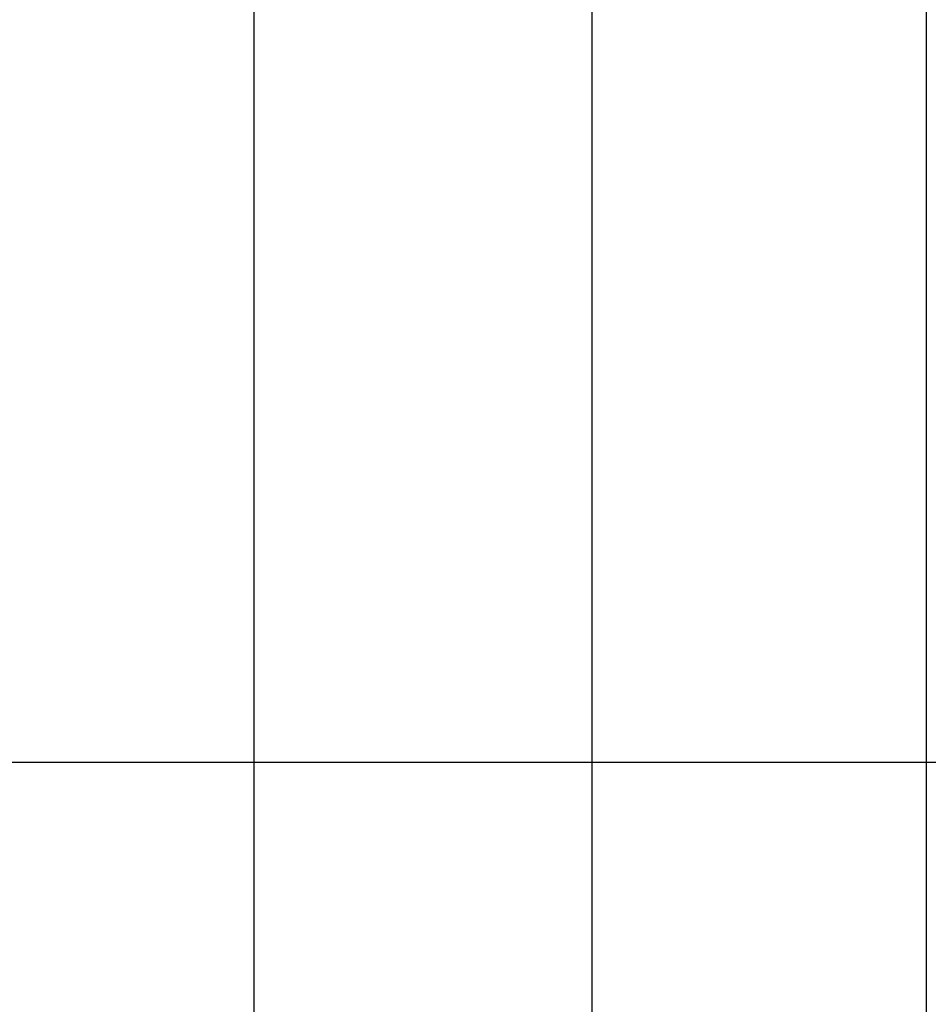
# Model space of a CAD drawing. Extents: x 756.1 to 830.2, y -509 to -455.1.
# Drawn here: x 773.4 to 776.1, y -480.3 to -477.4 of the extents above; entities that cross this region are included whole.
import ezdxf

# ---------------------------------------------------------------- set-up
doc = ezdxf.new("R2010")
doc.units = 0
doc.layers.get('0').update_dxf_attribs({"linetype": 'CONTINUOUS'})

msp = doc.modelspace()

# ---------------------------------------------------------------- linework, layer by layer
at = {"color": 0}
for points in [[(776.1318, -499.5858), (776.1318, -455.0859)], [(776.1318, -499.5858), (776.1318, -455.0859)], [(776.1318, -499.5858), (776.1318, -455.0859)], [(776.1318, -499.5858), (776.1318, -455.0859)], [(776.1318, -499.5858), (776.1318, -455.0859)], [(776.1318, -499.5858), (776.1318, -455.0859)], [(776.1318, -499.5858), (776.1318, -455.0859)], [(776.1318, -499.5858), (776.1318, -455.0859)], [(776.1318, -499.5858), (776.1318, -455.0859)], [(776.1318, -499.5858), (776.1318, -455.0859)], [(776.1318, -499.5858), (776.1318, -455.0859)], [(776.1318, -499.5858), (776.1318, -455.0859)], [(776.1318, -499.5858), (776.1318, -455.0859)], [(776.1318, -499.5858), (776.1318, -455.0859)], [(776.1318, -499.5858), (776.1318, -455.0859)], [(776.1318, -499.5858), (776.1318, -455.0859)], [(776.1318, -499.5858), (776.1318, -455.0859)], [(776.1318, -499.5858), (776.1318, -455.0859)], [(776.1318, -499.5858), (776.1318, -455.0859)], [(776.1318, -499.5858), (776.1318, -455.0859)], [(776.1318, -499.5858), (776.1318, -455.0859)], [(774.1418, -481.6209), (774.1418, -474.5509)], [(774.1418, -481.6209), (774.1418, -474.5509)], [(774.1418, -481.6209), (774.1418, -474.5509)], [(774.1418, -481.6209), (774.1418, -474.5509)], [(774.1418, -481.6209), (774.1418, -474.5509)], [(774.1418, -481.6209), (774.1418, -474.5509)], [(774.1418, -481.6209), (774.1418, -474.5509)], [(774.1418, -481.6209), (774.1418, -474.5509)], [(774.1418, -481.6209), (774.1418, -474.5509)], [(774.1418, -481.6209), (774.1418, -474.5509)], [(774.1418, -481.6209), (774.1418, -474.5509)], [(774.1418, -481.6209), (774.1418, -474.5509)], [(774.1418, -481.6209), (774.1418, -474.5509)], [(774.1418, -481.6209), (774.1418, -474.5509)], [(774.1418, -481.6209), (774.1418, -474.5509)], [(774.1418, -481.6209), (774.1418, -474.5509)], [(774.1418, -481.6209), (774.1418, -474.5509)], [(774.1418, -481.6209), (774.1418, -474.5509)], [(774.1418, -481.6209), (774.1418, -474.5509)], [(774.1418, -481.6209), (774.1418, -474.5509)], [(774.1418, -481.6209), (774.1418, -474.5509)], [(775.1418, -481.6209), (775.1418, -474.5509)], [(775.1418, -481.6209), (775.1418, -474.5509)], [(775.1418, -481.6209), (775.1418, -474.5509)], [(775.1418, -481.6209), (775.1418, -474.5509)], [(775.1418, -481.6209), (775.1418, -474.5509)], [(775.1418, -481.6209), (775.1418, -474.5509)], [(775.1418, -481.6209), (775.1418, -474.5509)], [(775.1418, -481.6209), (775.1418, -474.5509)], [(775.1418, -481.6209), (775.1418, -474.5509)], [(775.1418, -481.6209), (775.1418, -474.5509)], [(775.1418, -481.6209), (775.1418, -474.5509)], [(775.1418, -481.6209), (775.1418, -474.5509)], [(775.1418, -481.6209), (775.1418, -474.5509)], [(775.1418, -481.6209), (775.1418, -474.5509)], [(775.1418, -481.6209), (775.1418, -474.5509)], [(775.1418, -481.6209), (775.1418, -474.5509)], [(775.1418, -481.6209), (775.1418, -474.5509)], [(775.1418, -481.6209), (775.1418, -474.5509)], [(775.1418, -481.6209), (775.1418, -474.5509)], [(775.1418, -481.6209), (775.1418, -474.5509)], [(775.1418, -481.6209), (775.1418, -474.5509)], [(821.1319, -479.5859), (756.1318, -479.5859)], [(821.1319, -479.5859), (756.1318, -479.5859)], [(821.1319, -479.5859), (756.1318, -479.5859)], [(821.1319, -479.5859), (756.1318, -479.5859)], [(821.1319, -479.5859), (756.1318, -479.5859)], [(821.1319, -479.5859), (756.1318, -479.5859)], [(821.1319, -479.5859), (756.1318, -479.5859)], [(821.1319, -479.5859), (756.1318, -479.5859)], [(821.1319, -479.5859), (756.1318, -479.5859)], [(821.1319, -479.5859), (756.1318, -479.5859)], [(821.1319, -479.5859), (756.1318, -479.5859)], [(821.1319, -479.5859), (756.1318, -479.5859)], [(821.1319, -479.5859), (756.1318, -479.5859)], [(821.1319, -479.5859), (756.1318, -479.5859)], [(821.1319, -479.5859), (756.1318, -479.5859)], [(821.1319, -479.5859), (756.1318, -479.5859)], [(821.1319, -479.5859), (756.1318, -479.5859)], [(821.1319, -479.5859), (756.1318, -479.5859)], [(821.1319, -479.5859), (756.1318, -479.5859)], [(821.1319, -479.5859), (756.1318, -479.5859)], [(821.1319, -479.5859), (756.1318, -479.5859)]]:
    msp.add_lwpolyline(points, dxfattribs=at)

doc.saveas('drawing.dxf')
